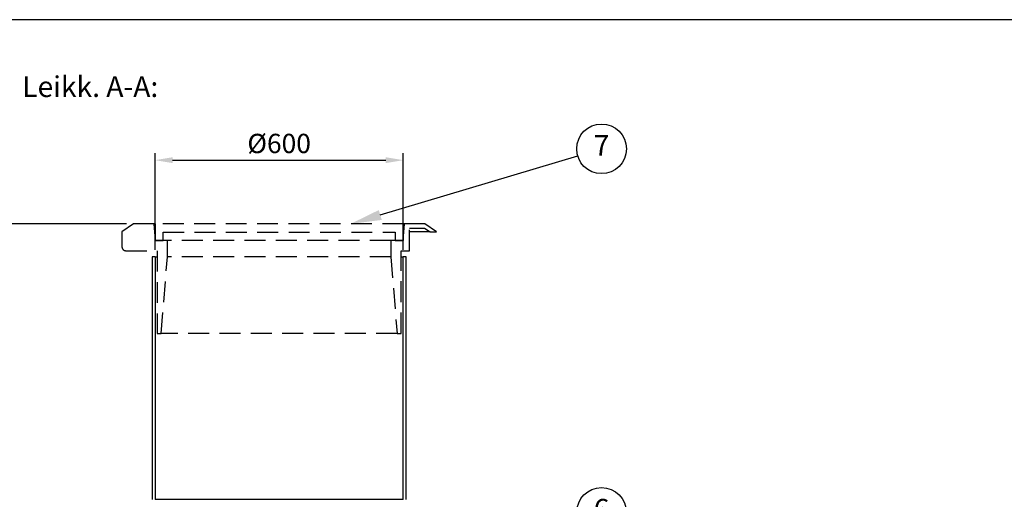
# Model space of a CAD drawing. Units: millimetres. Extents: x 0 to 7152, y 0 to 4981.
# Drawn here: x 1196 to 3576, y 3821 to 4981 of the extents above; entities that cross this region are included whole.
import ezdxf

# ---------------------------------------------------------------- set-up
doc = ezdxf.new("R2010")
doc.units = ezdxf.units.MM
doc.header["$LTSCALE"] = 101
doc.linetypes.add('DASHED', pattern=[0.75, 0.5, -0.25])
for name, color, linetype in [('Katko', 6, 'DASHED'), ('Mitat', 1, 'Continuous'), ('Teksti', 5, 'Continuous')]:
    doc.layers.add(name, color=color, linetype=linetype)
doc.styles.add('ROMANS', font='ROMANS.SHX')
doc.styles.get("Standard").update_dxf_attribs({"font": 'arial.ttf'})
doc.dimstyles.new('ISO-25', dxfattribs={"dimtxt": 2.5, "dimasz": 2.5, "dimexe": 1.25, "dimexo": 0.625, "dimtad": 1, "dimtxsty": 'Standard', "dimcen": 2.5, "dimadec": 0, "dimazin": 0, "dimtfac": 1, "dimtmove": 0, "dimatfit": 3, "dimfxl": 0, "dimarcsym": 0})

# ---------------------------------------------------------------- blocks, each defined once
blk = doc.blocks.new('*D23')
at = {"layer": 'Defpoints', "color": 0}
for p in [(1471.2, 4487.1), (513.4, 2767.1), (931.2, 2767.1)]:
    blk.add_point(p, dxfattribs=at)
at = {"layer": 'Mitat', "color": 0, "lineweight": -2}
for p, q in [((1454.2, 4487.1), (496.4, 4487.1)), ((513.4, 4444.6), (513.4, 2809.6)), ((914.2, 2767.1), (496.4, 2767.1))]:
    blk.add_line(p, q, dxfattribs=at)
at = {"layer": 'Mitat', "color": 0}
for points in [[(506.3, 4444.6), (520.5, 4444.6), (513.4, 4487.1)], [(506.3, 2809.6), (520.5, 2809.6), (513.4, 2767.1)]]:
    blk.add_solid(points, dxfattribs=at)
at = {"layer": 'Mitat', "color": 0, "insert": (449.6, 3627.1), "char_height": 46.8, "attachment_point": 2, "rotation": 90, "style": 'ROMANS'}
blk.add_mtext('h', dxfattribs=at)
blk = doc.blocks.new('*D26')
at = {"layer": 'Defpoints', "color": 0}
for p in [(2123.2, 4641.2), (1523.2, 4407.1), (2123.2, 4407.1)]:
    blk.add_point(p, dxfattribs=at)
at = {"layer": 'Mitat', "color": 0, "lineweight": -2}
for p, q in [((1523.2, 4424.1), (1523.2, 4658.2)), ((1565.7, 4641.2), (2080.7, 4641.2)), ((2123.2, 4424.1), (2123.2, 4658.2))]:
    blk.add_line(p, q, dxfattribs=at)
at = {"layer": 'Mitat', "color": 0}
for points in [[(1565.7, 4648.3), (1565.7, 4634.1), (1523.2, 4641.2)], [(2080.7, 4648.3), (2080.7, 4634.1), (2123.2, 4641.2)]]:
    blk.add_solid(points, dxfattribs=at)
at = {"layer": 'Mitat', "color": 0, "insert": (1823.2, 4705), "char_height": 46.75, "attachment_point": 2, "style": 'ROMANS'}
blk.add_mtext('%%c600', dxfattribs=at)

msp = doc.modelspace()

# ---------------------------------------------------------------- linework, layer by layer
for p, q in [((1516.2, 4407.1), (1516.2, 3820.7)), ((1523.2, 4407.1), (1516.2, 4407.1)), ((1523.2, 4407.1), (1523.2, 3820.7)), ((1523.2, 4407.1), (1528.2, 4407.1)), ((2118.2, 4407.1), (2123.2, 4407.1)), ((2123.2, 3820.7), (2123.2, 4407.1)), ((2130.2, 4407.1), (2123.2, 4407.1)), ((2130.2, 3820.7), (2130.2, 4407.1))]:
    msp.add_line(p, q)
at = {"layer": 'Katko'}
for p, q in [((1471.2, 4487.1), (1443.2, 4467.7)), ((1521.2, 4487.1), (1471.2, 4487.1)), ((1523.2, 4457.1), (1521.2, 4487.1)), ((1523.2, 4487.1), (1521.2, 4487.1)), ((1523.2, 4487.1), (1523.2, 4447.1)), ((2123.2, 4487.1), (1523.2, 4487.1)), ((2123.2, 4447.1), (2123.2, 4487.1)), ((2125.2, 4487.1), (2123.2, 4457.1)), ((2125.2, 4487.1), (2123.2, 4487.1)), ((2175.2, 4487.1), (2125.2, 4487.1)), ((2138.2, 4477.1), (2174.7, 4477.1)), ((2138.2, 4422.1), (2138.2, 4477.1)), ((2174.7, 4477.1), (2188.2, 4467.7)), ((2203.2, 4467.7), (2175.2, 4487.1)), ((1443.2, 4467.7), (1443.2, 4432.1)), ((1523.2, 4447.1), (1523.2, 4457.1)), ((1543.2, 4467.1), (2103.2, 4467.1)), ((1543.2, 4447.1), (1543.2, 4467.1)), ((2103.2, 4467.1), (2103.2, 4447.1)), ((2123.2, 4457.1), (2123.2, 4447.1)), ((2188.2, 4467.7), (2138.2, 4467.7)), ((2188.2, 4467.7), (2203.2, 4467.7)), ((1523.2, 4447.1), (1543.2, 4447.1)), ((1553.2, 4447.1), (1523.2, 4447.1)), ((1553.2, 4407.1), (1553.2, 4447.1)), ((2093.2, 4447.1), (1553.2, 4447.1)), ((2093.2, 4447.1), (2093.2, 4407.1)), ((2123.2, 4447.1), (2093.2, 4447.1)), ((2103.2, 4447.1), (2123.2, 4447.1)), ((1453.2, 4422.1), (1528.2, 4422.1)), ((1528.2, 4422.1), (1528.2, 4222.1)), ((1538.2, 4222.1), (1553.2, 4407.1)), ((2093.2, 4407.1), (1553.2, 4407.1)), ((2093.2, 4407.1), (2108.2, 4222.1)), ((2118.2, 4222.1), (2118.2, 4422.1)), ((2118.2, 4422.1), (2138.2, 4422.1)), ((1528.2, 4222.1), (1538.2, 4222.1)), ((2108.2, 4222.1), (1538.2, 4222.1)), ((2108.2, 4222.1), (2118.2, 4222.1))]:
    msp.add_line(p, q, dxfattribs=at)
msp.add_arc((1453.2, 4432.1), 10, 180, 270, dxfattribs=at)
at = {"layer": 'Mitat'}
msp.add_line((2123.2, 3820.7), (1523.2, 3820.7), dxfattribs=at)
at = {"layer": 'Teksti'}
msp.add_line((7150, 4981.1), (0, 4981.1), dxfattribs=at)
msp.add_lwpolyline([(2067.6, 4508.6), (2544.9, 4651.4)], dxfattribs=at)
for centre in [(2602.4, 4668.6), (2602.4, 3789)]:
    msp.add_circle(centre, 60, dxfattribs=at)
msp.add_solid([(2071.2, 4496.6), (1995.8, 4487.1), (2064, 4520.5)], dxfattribs=at)

# ---------------------------------------------------------------- texts
at = {"layer": 'Teksti', "style": 'ROMANS'}
msp.add_text('%%ULeikk. A-A:', height=50, dxfattribs=at).set_placement((1202.3, 4794.1))
at = {"layer": 'Teksti', "char_height": 50, "attachment_point": 5, "style": 'ROMANS'}
for s, insert in [('7', (2602.4, 4670.5)), ('6', (2602.4, 3790.2))]:
    msp.add_mtext(s, dxfattribs=dict(at, insert=insert))

# ---------------------------------------------------------------- dimensions: what is measured, and where the dimension line sits
at = {"layer": 'Mitat'}
dim = msp.add_linear_dim(base=(2123.2, 4641.2), p1=(1523.2, 4407.1), p2=(2123.2, 4407.1), text='%%c<>', dimstyle='ISO-25', override={"dimscale": 17, "dimtxt": 2.75, "dimexe": 1, "dimexo": 1, "dimgap": 1, "dimdec": 0, "dimtxsty": 'ROMANS', "dimtdec": 0}, dxfattribs=at)
dim.commit()
dim.dimension.update_dxf_attribs({"geometry": '*D26', "text_midpoint": (1823.2, 4641.2), "dimtype": 160})
dim = msp.add_linear_dim(base=(513.4, 2767.1), p1=(1471.2, 4487.1), p2=(931.2, 2767.1), angle=90, text='h', dimstyle='ISO-25', override={"dimscale": 17, "dimtxt": 2.75, "dimexe": 1, "dimexo": 1, "dimgap": 1, "dimdec": 0, "dimtxsty": 'ROMANS', "dimtdec": 0}, dxfattribs=at)
dim.commit()
dim.dimension.update_dxf_attribs({"geometry": '*D23', "text_midpoint": (513.4, 3627.1), "dimtype": 160})

doc.saveas('drawing.dxf')
